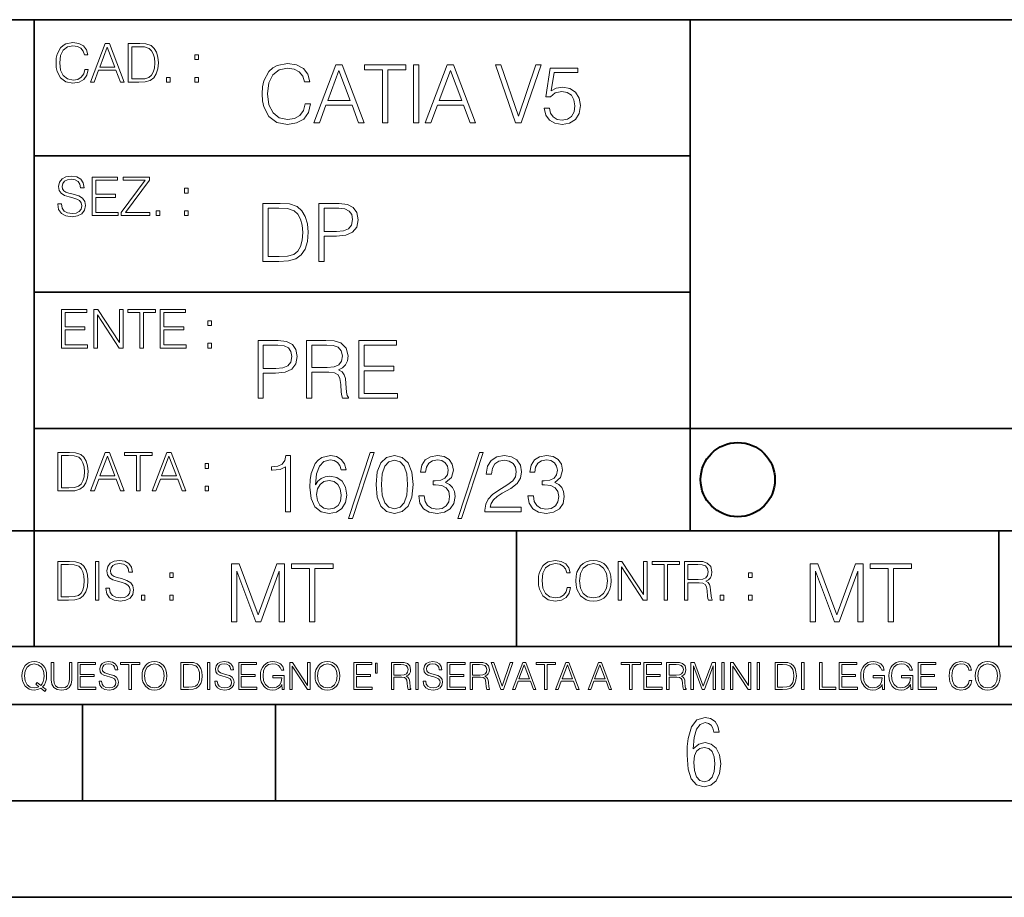
# Model space of a CAD drawing. Extents: x 0 to 420, y 0 to 297.
# Drawn here: x 254 to 305, y 0 to 46 of the extents above; entities that cross this region are included whole.
import ezdxf

# ---------------------------------------------------------------- set-up
doc = ezdxf.new("R2010")
doc.units = 0

msp = doc.modelspace()

# ---------------------------------------------------------------- linework, layer by layer
at = {"color": 7, "lineweight": 35}
for p, q in [((234.999802, 45.500252), (410, 45.500252)), ((254.999802, 13.00025), (254.999802, 45.500252)), ((288.999786, 25.05073), (288.999786, 45.500252)), ((254.996979, 38.433582), (288.996979, 38.433582)), ((254.996979, 31.366917), (288.996979, 31.366917)), ((288.999786, 19.00025), (288.999786, 25.05073)), ((254.999802, 24.300249), (410, 24.300249)), ((234.999802, 19.00025), (329.999786, 19.00025)), ((279.996979, 13.00025), (279.996979, 19.00025)), ((304.996979, 13.00025), (304.996979, 19.00025)), ((234.999802, 13.00025), (410, 13.00025)), ((25.000401, 9.99976), (410, 9.99976)), ((234.999802, 10.00025), (410, 10.00025)), ((257.5, 4.99976), (257.5, 9.99976)), ((267.5, 4.99976), (267.5, 9.99976)), ((247.5, 4.99976), (257.5, 4.99976)), ((257.5, 4.99976), (267.5, 4.99976)), ((267.5, 4.99976), (415, 4.99976)), ((0, 0), (420, 0)), ((0, 0), (420, 0))]:
    msp.add_line(p, q, dxfattribs=at)
at = {"color": 7, "lineweight": 18}
for points in [[(257.62146, 42.916454), (257.565826, 42.685577), (257.440643, 42.513115), (257.254272, 42.407413), (257.015045, 42.37125), (256.725769, 42.429665), (256.508789, 42.602127), (256.36972, 42.885857), (256.322418, 43.269722), (256.36972, 43.648026), (256.506012, 43.923409), (256.720215, 44.093086), (257.009491, 44.151501), (257.237579, 44.118122), (257.418396, 44.023548), (257.543579, 43.873337), (257.60199, 43.678623), (257.782806, 43.678623), (257.716034, 43.940098), (257.557465, 44.140377), (257.318268, 44.26833), (257.009491, 44.31562), (256.647888, 44.243298), (256.497681, 44.157066), (256.36972, 44.037457), (256.194489, 43.709221), (256.147186, 43.500599), (256.13327, 43.266941), (256.147186, 43.027718), (256.194489, 42.819096), (256.366943, 42.485298), (256.642334, 42.276676), (257.003937, 42.207134), (257.323822, 42.257206), (257.568604, 42.393505), (257.72995, 42.616035), (257.802277, 42.916454)], [(257.919098, 42.262768), (258.111023, 42.262768), (258.339111, 42.874729), (259.240387, 42.874729), (259.465698, 42.262768), (259.657623, 42.262768), (258.898224, 44.262768), (258.678467, 44.262768)], [(258.40033, 43.038845), (258.786957, 44.068054), (259.176392, 43.038845)], [(260.339111, 44.262768), (259.869019, 44.262768), (259.869019, 42.262768), (260.4198, 42.262768), (260.759155, 42.276676), (261.017853, 42.348999), (261.195862, 42.488079), (261.329376, 42.688358), (261.410065, 42.947052), (261.437866, 43.266941), (261.410065, 43.564575), (261.337738, 43.812141), (261.218109, 44.00964), (261.05957, 44.154285), (260.795319, 44.246078), (260.475433, 44.262768)], [(260.052612, 42.426884), (260.052612, 44.098652), (260.4198, 44.098652), (260.725769, 44.084743), (260.959412, 44.00964), (261.084595, 43.890026), (261.173615, 43.72591), (261.229248, 43.517288), (261.248718, 43.261375), (261.229248, 42.994339), (261.173615, 42.780151), (261.079041, 42.616035), (260.945526, 42.501987), (260.728546, 42.438011), (260.43927, 42.426884)], [(263.332153, 43.431057), (263.515747, 43.431057), (263.515747, 43.678623), (263.332153, 43.678623)], [(269.04718, 41.134628), (268.963745, 40.788311), (268.77597, 40.529621), (268.496429, 40.371067), (268.137604, 40.316826), (267.703644, 40.404446), (267.378204, 40.663139), (267.169586, 41.08873), (267.098663, 41.664528), (267.169586, 42.231983), (267.374023, 42.645058), (267.695312, 42.899578), (268.129242, 42.987202), (268.471405, 42.93713), (268.742615, 42.795265), (268.930359, 42.569954), (269.017975, 42.277882), (269.289185, 42.277882), (269.189056, 42.670094), (268.951233, 42.970509), (268.592407, 43.162445), (268.129242, 43.233376), (267.586823, 43.124889), (267.361511, 42.995544), (267.169586, 42.816128), (266.906708, 42.32378), (266.835785, 42.010845), (266.814911, 41.660358), (266.835785, 41.301525), (266.906708, 40.98859), (267.165405, 40.487896), (267.578491, 40.174961), (268.120911, 40.070648), (268.600739, 40.145752), (268.967926, 40.350204), (269.20993, 40.684002), (269.31839, 41.134628)], [(269.493652, 40.154099), (269.781555, 40.154099), (270.123688, 41.072041), (271.475555, 41.072041), (271.813538, 40.154099), (272.10144, 40.154099), (270.962341, 43.154099), (270.632721, 43.154099)], [(273.056915, 40.154099), (273.332306, 40.154099), (273.332306, 42.907925), (274.266937, 42.907925), (274.266937, 43.154099), (272.122284, 43.154099), (272.122284, 42.907925), (273.056915, 42.907925)], [(274.659149, 40.154099), (274.93454, 40.154099), (274.93454, 43.154099), (274.659149, 43.154099)], [(275.272491, 40.154099), (275.560394, 40.154099), (275.902557, 41.072041), (277.254425, 41.072041), (277.592407, 40.154099), (277.88028, 40.154099), (276.741211, 43.154099), (276.411591, 43.154099)], [(279.945648, 40.154099), (280.241913, 40.154099), (281.280853, 43.154099), (281.001282, 43.154099), (280.095856, 40.504585), (279.19046, 43.154099), (278.902557, 43.154099)], [(281.435242, 40.90514), (281.510345, 40.554653), (281.702271, 40.29179), (281.985992, 40.129063), (282.361511, 40.070648), (282.753723, 40.141582), (283.049988, 40.329342), (283.241913, 40.63393), (283.308655, 41.042831), (283.241913, 41.439217), (283.058319, 41.743805), (282.770416, 41.935741), (282.399078, 42.006672), (282.052765, 41.9566), (281.802399, 41.818913), (281.944275, 42.76606), (283.17514, 42.76606), (283.17514, 42.987202), (281.748169, 42.987202), (281.527039, 41.497631), (281.7565, 41.497631), (281.998505, 41.710426), (282.35318, 41.78553), (282.632721, 41.731289), (282.84552, 41.581081), (282.974854, 41.34325), (283.024933, 41.030315), (282.979034, 40.717381), (282.849701, 40.487896), (282.641083, 40.341858), (282.369873, 40.29179), (282.098663, 40.333515), (281.894196, 40.458687), (281.760681, 40.650623), (281.706451, 40.90514)], [(261.863464, 42.262768), (262.047058, 42.262768), (262.047058, 42.510334), (261.863464, 42.510334)], [(263.332153, 42.262768), (263.515747, 42.262768), (263.515747, 42.510334), (263.332153, 42.510334)], [(270.215485, 41.318214), (270.795441, 42.862026), (271.379608, 41.318214)], [(275.994354, 41.318214), (276.57431, 42.862026), (277.158447, 41.318214)], [(256.220398, 35.948162), (256.220398, 35.934254), (256.26767, 35.65609), (256.412323, 35.45303), (256.645966, 35.330635), (256.965881, 35.286129), (257.25238, 35.327854), (257.46936, 35.441902), (257.605652, 35.622707), (257.655701, 35.864712), (257.61676, 36.078896), (257.502716, 36.240234), (257.308014, 36.359844), (257.027069, 36.451637), (256.793396, 36.510052), (256.640411, 36.56012), (256.537506, 36.629662), (256.476288, 36.724239), (256.456818, 36.852192), (256.48465, 37.010746), (256.573669, 37.13036), (256.718292, 37.202679), (256.915802, 37.230495), (257.121643, 37.199898), (257.277405, 37.113667), (257.371979, 36.974586), (257.408142, 36.785435), (257.59729, 36.785435), (257.547241, 37.041344), (257.413727, 37.23328), (257.205078, 37.35289), (256.924133, 37.394615), (256.648773, 37.35289), (256.442932, 37.244404), (256.312195, 37.074726), (256.26767, 36.857758), (256.301056, 36.646351), (256.401184, 36.498924), (256.570862, 36.393223), (256.812866, 36.315338), (257.002045, 36.268047), (257.210663, 36.20129), (257.355286, 36.120621), (257.438751, 36.006577), (257.466553, 35.845238), (257.433197, 35.681122), (257.335815, 35.55595), (257.180054, 35.475281), (256.968658, 35.450245), (256.729431, 35.483627), (256.554199, 35.580982), (256.445709, 35.736755), (256.409546, 35.948162)], [(258.003418, 35.341763), (259.346954, 35.341763), (259.346954, 35.505878), (258.187012, 35.505878), (258.187012, 36.287521), (259.216217, 36.287521), (259.216217, 36.451637), (258.187012, 36.451637), (258.187012, 37.177647), (259.313568, 37.177647), (259.313568, 37.341763), (258.003418, 37.341763)], [(259.511078, 35.341763), (260.99646, 35.341763), (260.99646, 35.505878), (259.728027, 35.505878), (260.97699, 37.183208), (260.97699, 37.341763), (259.605652, 37.341763), (259.605652, 37.177647), (260.748901, 37.177647), (259.511078, 35.511444)], [(262.793396, 36.510052), (262.97699, 36.510052), (262.97699, 36.757618), (262.793396, 36.757618)], [(267.551208, 35.971672), (266.846069, 35.971672), (266.846069, 32.971672), (267.672211, 32.971672), (268.181244, 32.992535), (268.569305, 33.101017), (268.836334, 33.309643), (269.036621, 33.610058), (269.157623, 33.998096), (269.199341, 34.477932), (269.157623, 34.924385), (269.049133, 35.295734), (268.86972, 35.591976), (268.631866, 35.808945), (268.235504, 35.946636), (267.755676, 35.971672)], [(267.12146, 33.217846), (267.12146, 35.725498), (267.672211, 35.725498), (268.131195, 35.704636), (268.481659, 35.591976), (268.669434, 35.412563), (268.802948, 35.166386), (268.886414, 34.853451), (268.915619, 34.469585), (268.886414, 34.069031), (268.802948, 33.747749), (268.661072, 33.501575), (268.460815, 33.330505), (268.135345, 33.234535), (267.701416, 33.217846)], [(269.754272, 32.971672), (270.029663, 32.971672), (270.029663, 34.273479), (270.66803, 34.273479), (271.156219, 34.323551), (271.506714, 34.482101), (271.715332, 34.749142), (271.786255, 35.128834), (271.723663, 35.49601), (271.535919, 35.758877), (271.231323, 35.917431), (270.801544, 35.971672), (269.754272, 35.971672)], [(270.029663, 34.519657), (270.029663, 35.725498), (270.789032, 35.725498), (271.10614, 35.687946), (271.327301, 35.57946), (271.456635, 35.395874), (271.502533, 35.133007), (271.448303, 34.845108), (271.298096, 34.657345), (271.039398, 34.548862), (270.672211, 34.519657)], [(261.324707, 35.341763), (261.508301, 35.341763), (261.508301, 35.589329), (261.324707, 35.589329)], [(262.793396, 35.341763), (262.97699, 35.341763), (262.97699, 35.589329), (262.793396, 35.589329)], [(256.415985, 28.474979), (257.759521, 28.474979), (257.759521, 28.639095), (256.599579, 28.639095), (256.599579, 29.420738), (257.628784, 29.420738), (257.628784, 29.584854), (256.599579, 29.584854), (256.599579, 30.310863), (257.726135, 30.310863), (257.726135, 30.474979), (256.415985, 30.474979)], [(258.098877, 28.474979), (258.282471, 28.474979), (258.282471, 30.191252), (259.40625, 28.474979), (259.609314, 28.474979), (259.609314, 30.474979), (259.42572, 30.474979), (259.42572, 28.758707), (258.301941, 30.474979), (258.098877, 30.474979)], [(260.482727, 28.474979), (260.666321, 28.474979), (260.666321, 30.310863), (261.289429, 30.310863), (261.289429, 30.474979), (259.85965, 30.474979), (259.85965, 30.310863), (260.482727, 30.310863)], [(261.536987, 28.474979), (262.880524, 28.474979), (262.880524, 28.639095), (261.720581, 28.639095), (261.720581, 29.420738), (262.749786, 29.420738), (262.749786, 29.584854), (261.720581, 29.584854), (261.720581, 30.310863), (262.847137, 30.310863), (262.847137, 30.474979), (261.536987, 30.474979)], [(264.004303, 29.643269), (264.187897, 29.643269), (264.187897, 29.890835), (264.004303, 29.890835)], [(264.004303, 28.474979), (264.187897, 28.474979), (264.187897, 28.722546), (264.004303, 28.722546)], [(266.600433, 25.875101), (266.875824, 25.875101), (266.875824, 27.176908), (267.514191, 27.176908), (268.00238, 27.226978), (268.352875, 27.385532), (268.561493, 27.652569), (268.632416, 28.032265), (268.569824, 28.399441), (268.38208, 28.662306), (268.077484, 28.820858), (267.647705, 28.875101), (266.600433, 28.875101)], [(266.875824, 27.423084), (266.875824, 28.628925), (267.635193, 28.628925), (267.952301, 28.591373), (268.173462, 28.482889), (268.302795, 28.299301), (268.348694, 28.036436), (268.294434, 27.748537), (268.144226, 27.560776), (267.885559, 27.452291), (267.518372, 27.423084)], [(269.120605, 25.875101), (269.395966, 25.875101), (269.395966, 27.218634), (270.272186, 27.218634), (270.568451, 27.189426), (270.747864, 27.089287), (270.839661, 26.893181), (270.885559, 26.580248), (270.918915, 26.183863), (270.94397, 25.996103), (270.985687, 25.875101), (271.290283, 25.875101), (271.290283, 25.916826), (271.227692, 26.012793), (271.194305, 26.192207), (271.156769, 26.642834), (271.127563, 26.897354), (271.073303, 27.09346), (270.964813, 27.239496), (270.78125, 27.339636), (270.985687, 27.448118), (271.140076, 27.606672), (271.231873, 27.819468), (271.265228, 28.078161), (271.169281, 28.478718), (270.898071, 28.754099), (270.547577, 28.858412), (270.121979, 28.875101), (269.120605, 28.875101)], [(269.395966, 27.464809), (269.395966, 28.628925), (270.176239, 28.628925), (270.501678, 28.612236), (270.756195, 28.524614), (270.918915, 28.332682), (270.981506, 28.069817), (270.931458, 27.79026), (270.789581, 27.602501), (270.543396, 27.494017), (270.192932, 27.464809)], [(271.82019, 25.875101), (273.83548, 25.875101), (273.83548, 26.121277), (272.095551, 26.121277), (272.095551, 27.293737), (273.639374, 27.293737), (273.639374, 27.539913), (272.095551, 27.539913), (272.095551, 28.628925), (273.7854, 28.628925), (273.7854, 28.875101), (271.82019, 28.875101)], [(256.693848, 23.068348), (256.223755, 23.068348), (256.223755, 21.068348), (256.774506, 21.068348), (257.113892, 21.082256), (257.372559, 21.154579), (257.550598, 21.293661), (257.684113, 21.493938), (257.764771, 21.752632), (257.792603, 22.072521), (257.764771, 22.370155), (257.692444, 22.617722), (257.572845, 22.815218), (257.414307, 22.959864), (257.150024, 23.051659), (256.830139, 23.068348)], [(257.926117, 21.068348), (258.118042, 21.068348), (258.34613, 21.680309), (259.247406, 21.680309), (259.472717, 21.068348), (259.664642, 21.068348), (258.905243, 23.068348), (258.685516, 23.068348)], [(260.301636, 21.068348), (260.485229, 21.068348), (260.485229, 22.904232), (261.108307, 22.904232), (261.108307, 23.068348), (259.678558, 23.068348), (259.678558, 22.904232), (260.301636, 22.904232)], [(261.119446, 21.068348), (261.311371, 21.068348), (261.539459, 21.680309), (262.440735, 21.680309), (262.666046, 21.068348), (262.857971, 21.068348), (262.098572, 23.068348), (261.878815, 23.068348)], [(272.41571, 23.064924), (271.293304, 19.63516), (271.497772, 19.63516), (272.615967, 23.064924)], [(278.073547, 23.064924), (276.951172, 19.63516), (277.155609, 19.63516), (278.273834, 23.064924)], [(256.407349, 21.232464), (256.407349, 22.904232), (256.774506, 22.904232), (257.080505, 22.890324), (257.314148, 22.815218), (257.439331, 22.695608), (257.528351, 22.53149), (257.583984, 22.322868), (257.603455, 22.066957), (257.583984, 21.799919), (257.528351, 21.585733), (257.433777, 21.421616), (257.300232, 21.30757), (257.083282, 21.243591), (256.793976, 21.232464)], [(258.407349, 21.844425), (258.793976, 22.873632), (259.183411, 21.844425)], [(261.600677, 21.844425), (261.987305, 22.873632), (262.37674, 21.844425)], [(263.85379, 22.236637), (264.037384, 22.236637), (264.037384, 22.484203), (263.85379, 22.484203)], [(268.017914, 19.985647), (268.293304, 19.985647), (268.293304, 22.902199), (268.0513, 22.902199), (267.988708, 22.639332), (267.851013, 22.459917), (267.621552, 22.355606), (267.312775, 22.326399), (267.296082, 22.326399), (267.296082, 22.146982), (267.337799, 22.146982), (267.746704, 22.184534), (268.017914, 22.309708)], [(269.57843, 21.387594), (269.636841, 21.946705), (269.782867, 22.355606), (270.020721, 22.60178), (270.34198, 22.68523), (270.554779, 22.647678), (270.725861, 22.547539), (270.846863, 22.38064), (270.909454, 22.163671), (271.163971, 22.163671), (271.080505, 22.472435), (270.913605, 22.706093), (270.66745, 22.852129), (270.358673, 22.90637), (269.90387, 22.797886), (269.720276, 22.668541), (269.570068, 22.489124), (269.36145, 21.971739), (269.311401, 21.642115), (269.294708, 21.262421), (269.3573, 20.674103), (269.549225, 20.248512), (269.866333, 19.985647), (270.296082, 19.902199), (270.66745, 19.973129), (270.951172, 20.160891), (271.130585, 20.461308), (271.197327, 20.857691), (271.134766, 21.262421), (270.955353, 21.567011), (270.679962, 21.758944), (270.321136, 21.829876), (270.074951, 21.800669), (269.870483, 21.713047), (269.703613, 21.575356)], [(272.720276, 21.404284), (272.782867, 20.75338), (272.966461, 20.281893), (273.266876, 19.998165), (273.675781, 19.902199), (274.080505, 19.993992), (274.385101, 20.281893), (274.568695, 20.749208), (274.635437, 21.400112), (274.568695, 22.046843), (274.385101, 22.518332), (274.080505, 22.802059), (273.675781, 22.902199), (273.266876, 22.806231), (272.966461, 22.522503), (272.782867, 22.051016)], [(273.004028, 21.404284), (273.041565, 21.95505), (273.166748, 22.34726), (273.375366, 22.576746), (273.675781, 22.656023), (273.972015, 22.576746), (274.184814, 22.34726), (274.309998, 21.95505), (274.351715, 21.404284), (274.309998, 20.845175), (274.184814, 20.457136), (273.972015, 20.223478), (273.675781, 20.148373), (273.375366, 20.223478), (273.166748, 20.457136), (273.041565, 20.849346)], [(274.931702, 20.820139), (274.931702, 20.811794), (274.994293, 20.427929), (275.182037, 20.144201), (275.478271, 19.964785), (275.878845, 19.902199), (276.266876, 19.964785), (276.563141, 20.135857), (276.750885, 20.411238), (276.817657, 20.774242), (276.784271, 21.032934), (276.688293, 21.245731), (276.533905, 21.404284), (276.321136, 21.508596), (276.621552, 21.763115), (276.725861, 22.146982), (276.66745, 22.455744), (276.5047, 22.693575), (276.241852, 22.847956), (275.899719, 22.902199), (275.540863, 22.839611), (275.269653, 22.672712), (275.094421, 22.397329), (275.023499, 22.034327), (275.282166, 22.034327), (275.328064, 22.305536), (275.449066, 22.509987), (275.636841, 22.63516), (275.895538, 22.681057), (276.125031, 22.639332), (276.304443, 22.530849), (276.421265, 22.359777), (276.462982, 22.146982), (276.417084, 21.900806), (276.28775, 21.729736), (276.07077, 21.621252), (275.778717, 21.587872), (275.674377, 21.592045), (275.674377, 21.37925), (275.799561, 21.383421), (276.12085, 21.345869), (276.350342, 21.233213), (276.488037, 21.045452), (276.533905, 20.782587), (276.488037, 20.503033), (276.358673, 20.294409), (276.145874, 20.165064), (275.862152, 20.123339), (275.590942, 20.169235), (275.386505, 20.306927), (275.257141, 20.523895), (275.215424, 20.820139)], [(278.365631, 19.985647), (280.247406, 19.985647), (280.247406, 20.219305), (278.636841, 20.219305), (278.68692, 20.423756), (278.812073, 20.611517), (278.999847, 20.782587), (279.262695, 20.953659), (279.696655, 21.199833), (280.030457, 21.458527), (280.205688, 21.73391), (280.264099, 22.059361), (280.201508, 22.405674), (280.022095, 22.672712), (279.742554, 22.839611), (279.379547, 22.902199), (278.983154, 22.835438), (278.691071, 22.647678), (278.503326, 22.34726), (278.432404, 21.934187), (278.707764, 21.934187), (278.749512, 22.247122), (278.878845, 22.472435), (279.087463, 22.605953), (279.371185, 22.656023), (279.625702, 22.614298), (279.821808, 22.497469), (279.94281, 22.305536), (279.988708, 22.051016), (279.94281, 21.80484), (279.809296, 21.596218), (279.5047, 21.370905), (279.079132, 21.116385), (278.762024, 20.886898), (278.536713, 20.644896), (278.403168, 20.377859), (278.36145, 20.073269)], [(280.589539, 20.820139), (280.589539, 20.811794), (280.65213, 20.427929), (280.839905, 20.144201), (281.136139, 19.964785), (281.536713, 19.902199), (281.924744, 19.964785), (282.220978, 20.135857), (282.408752, 20.411238), (282.475494, 20.774242), (282.442139, 21.032934), (282.346161, 21.245731), (282.191772, 21.404284), (281.978973, 21.508596), (282.279388, 21.763115), (282.383698, 22.146982), (282.325287, 22.455744), (282.162567, 22.693575), (281.899719, 22.847956), (281.557556, 22.902199), (281.19873, 22.839611), (280.927521, 22.672712), (280.752289, 22.397329), (280.681335, 22.034327), (280.940033, 22.034327), (280.985931, 22.305536), (281.106934, 22.509987), (281.294708, 22.63516), (281.553406, 22.681057), (281.782867, 22.639332), (281.96228, 22.530849), (282.079132, 22.359777), (282.12085, 22.146982), (282.074951, 21.900806), (281.945618, 21.729736), (281.728638, 21.621252), (281.436554, 21.587872), (281.332245, 21.592045), (281.332245, 21.37925), (281.457428, 21.383421), (281.778717, 21.345869), (282.008179, 21.233213), (282.145874, 21.045452), (282.191772, 20.782587), (282.145874, 20.503033), (282.016541, 20.294409), (281.803741, 20.165064), (281.52002, 20.123339), (281.24881, 20.169235), (281.044342, 20.306927), (280.915009, 20.523895), (280.873291, 20.820139)], [(269.636841, 20.886898), (269.682739, 21.174799), (269.816254, 21.404284), (270.020721, 21.554493), (270.283569, 21.608734), (270.546448, 21.558664), (270.746704, 21.408457), (270.867706, 21.170626), (270.913605, 20.845175), (270.871887, 20.536411), (270.750885, 20.306927), (270.550598, 20.169235), (270.275238, 20.123339), (270.008179, 20.173409), (269.807922, 20.327789), (269.678558, 20.569792)], [(263.85379, 21.068348), (264.037384, 21.068348), (264.037384, 21.315914), (263.85379, 21.315914)], [(256.689606, 17.412767), (256.219513, 17.412767), (256.219513, 15.412767), (256.770264, 15.412767), (257.10965, 15.426676), (257.368317, 15.498999), (257.546356, 15.638081), (257.679871, 15.838359), (257.760529, 16.097052), (257.788361, 16.416941), (257.760529, 16.714575), (257.688202, 16.962141), (257.568604, 17.159637), (257.410065, 17.304283), (257.145782, 17.396078), (256.825897, 17.412767)], [(258.172211, 15.412767), (258.355804, 15.412767), (258.355804, 17.412767), (258.172211, 17.412767)], [(258.720215, 16.019165), (258.720215, 16.005257), (258.767487, 15.727093), (258.91214, 15.524033), (259.145782, 15.401641), (259.465698, 15.357135), (259.752197, 15.398859), (259.969177, 15.512906), (260.105469, 15.693713), (260.155518, 15.935716), (260.116577, 16.149902), (260.002533, 16.311237), (259.807831, 16.430847), (259.526886, 16.522642), (259.293213, 16.581057), (259.140228, 16.631126), (259.037323, 16.700666), (258.976105, 16.795242), (258.956635, 16.923199), (258.984467, 17.081753), (259.073486, 17.201363), (259.218109, 17.273685), (259.415619, 17.301502), (259.62146, 17.270905), (259.777222, 17.184673), (259.871796, 17.045591), (259.907959, 16.85644), (260.097107, 16.85644), (260.047058, 17.11235), (259.913544, 17.304283), (259.704895, 17.423893), (259.42395, 17.465618), (259.14859, 17.423893), (258.942749, 17.315411), (258.812012, 17.145729), (258.767487, 16.928762), (258.800873, 16.717358), (258.901001, 16.569931), (259.070679, 16.464228), (259.312683, 16.386341), (259.501862, 16.339054), (259.71048, 16.272295), (259.855103, 16.191628), (259.938568, 16.077579), (259.96637, 15.916245), (259.933014, 15.752128), (259.835632, 15.626954), (259.679871, 15.546287), (259.468475, 15.521252), (259.229248, 15.554631), (259.054016, 15.651989), (258.945526, 15.80776), (258.909363, 16.019165)], [(282.62146, 16.066454), (282.565826, 15.835577), (282.440643, 15.663116), (282.254272, 15.557413), (282.015045, 15.521252), (281.725769, 15.579666), (281.508789, 15.752128), (281.36972, 16.035854), (281.322418, 16.419722), (281.36972, 16.798025), (281.506012, 17.073406), (281.720215, 17.243088), (282.009491, 17.301502), (282.237579, 17.268122), (282.418396, 17.173546), (282.543579, 17.023338), (282.60199, 16.828623), (282.782806, 16.828623), (282.716034, 17.090097), (282.557465, 17.290375), (282.318268, 17.418331), (282.009491, 17.465618), (281.647888, 17.393295), (281.497681, 17.307066), (281.36972, 17.187454), (281.194489, 16.859221), (281.147186, 16.650599), (281.13327, 16.416941), (281.147186, 16.177719), (281.194489, 15.969095), (281.366943, 15.635299), (281.642334, 15.426676), (282.003937, 15.357135), (282.323822, 15.407204), (282.568604, 15.543505), (282.72995, 15.766036), (282.802277, 16.066454)], [(283.069305, 16.411377), (283.083221, 16.174936), (283.13327, 15.969095), (283.316864, 15.638081), (283.606171, 15.429458), (283.78418, 15.376606), (283.984467, 15.357135), (284.181946, 15.376606), (284.359985, 15.429458), (284.518524, 15.515688), (284.652069, 15.638081), (284.757751, 15.788289), (284.835632, 15.969095), (284.882935, 16.174936), (284.902405, 16.411377), (284.885712, 16.645035), (284.835632, 16.850876), (284.757751, 17.031683), (284.652069, 17.184673), (284.518524, 17.304283), (284.359985, 17.390514), (284.181946, 17.446148), (283.984467, 17.465618), (283.78418, 17.446148), (283.606171, 17.390514), (283.450378, 17.304283), (283.316864, 17.184673), (283.13327, 16.850876), (283.083221, 16.642252)], [(285.26123, 15.412767), (285.444824, 15.412767), (285.444824, 17.12904), (286.568604, 15.412767), (286.771667, 15.412767), (286.771667, 17.412767), (286.588074, 17.412767), (286.588074, 15.696495), (285.464294, 17.412767), (285.26123, 17.412767)], [(287.645111, 15.412767), (287.828674, 15.412767), (287.828674, 17.24865), (288.451782, 17.24865), (288.451782, 17.412767), (287.022003, 17.412767), (287.022003, 17.24865), (287.645111, 17.24865)], [(288.699341, 15.412767), (288.882935, 15.412767), (288.882935, 16.308456), (289.467072, 16.308456), (289.664581, 16.288984), (289.78418, 16.222225), (289.845367, 16.091488), (289.875977, 15.882865), (289.898224, 15.618608), (289.914917, 15.493435), (289.942749, 15.412767), (290.145782, 15.412767), (290.145782, 15.440584), (290.104065, 15.504561), (290.081818, 15.624172), (290.056793, 15.924589), (290.037323, 16.094269), (290.00116, 16.225006), (289.928833, 16.322365), (289.806427, 16.389124), (289.942749, 16.461447), (290.045654, 16.567148), (290.106842, 16.709013), (290.12912, 16.881474), (290.065125, 17.148512), (289.884308, 17.3321), (289.650665, 17.401642), (289.366943, 17.412767), (288.699341, 17.412767)], [(256.403107, 15.576884), (256.403107, 17.24865), (256.770264, 17.24865), (257.076263, 17.234743), (257.309906, 17.159637), (257.435089, 17.040028), (257.524109, 16.87591), (257.579742, 16.667288), (257.599213, 16.411377), (257.579742, 16.144339), (257.524109, 15.930153), (257.429535, 15.766036), (257.296021, 15.651989), (257.079041, 15.588011), (256.789734, 15.576884)], [(265.234833, 14.285647), (265.510223, 14.285647), (265.510223, 16.901781), (266.486572, 14.285647), (266.741089, 14.285647), (267.696594, 16.901781), (267.696594, 14.285647), (267.971985, 14.285647), (267.971985, 17.285646), (267.583923, 17.285646), (266.611755, 14.644479), (265.622864, 17.285646), (265.234833, 17.285646)], [(269.277954, 14.285647), (269.553345, 14.285647), (269.553345, 17.039473), (270.487976, 17.039473), (270.487976, 17.285646), (268.343323, 17.285646), (268.343323, 17.039473), (269.277954, 17.039473)], [(283.258453, 16.411377), (283.31131, 16.784117), (283.45874, 17.065062), (283.689606, 17.240305), (283.984467, 17.301502), (284.282104, 17.240305), (284.510193, 17.065062), (284.6604, 16.786898), (284.713257, 16.411377), (284.6604, 16.033073), (284.510193, 15.75491), (284.282104, 15.579666), (283.984467, 15.521252), (283.686829, 15.579666), (283.45874, 15.75491), (283.308533, 16.033073)], [(288.882935, 16.472572), (288.882935, 17.24865), (289.403107, 17.24865), (289.620056, 17.237524), (289.789734, 17.17911), (289.898224, 17.051155), (289.939941, 16.87591), (289.906586, 16.689541), (289.812012, 16.564367), (289.647888, 16.492044), (289.414215, 16.472572)], [(295.222443, 14.285647), (295.497833, 14.285647), (295.497833, 16.901781), (296.474182, 14.285647), (296.728699, 14.285647), (297.684204, 16.901781), (297.684204, 14.285647), (297.959595, 14.285647), (297.959595, 17.285646), (297.571533, 17.285646), (296.599365, 14.644479), (295.610474, 17.285646), (295.222443, 17.285646)], [(299.265564, 14.285647), (299.540955, 14.285647), (299.540955, 17.039473), (300.475586, 17.039473), (300.475586, 17.285646), (298.330933, 17.285646), (298.330933, 17.039473), (299.265564, 17.039473)], [(262.027588, 16.581057), (262.211151, 16.581057), (262.211151, 16.828623), (262.027588, 16.828623)], [(292.023407, 16.581057), (292.207001, 16.581057), (292.207001, 16.828623), (292.023407, 16.828623)], [(260.558868, 15.412767), (260.742462, 15.412767), (260.742462, 15.660334), (260.558868, 15.660334)], [(262.027588, 15.412767), (262.211151, 15.412767), (262.211151, 15.660334), (262.027588, 15.660334)], [(290.554688, 15.412767), (290.738281, 15.412767), (290.738281, 15.660334), (290.554688, 15.660334)], [(292.023407, 15.412767), (292.207001, 15.412767), (292.207001, 15.660334), (292.023407, 15.660334)], [(255.545105, 10.67863), (255.615204, 10.768199), (255.438019, 10.912288), (255.529541, 11.019381), (255.593781, 11.147893), (255.632736, 11.301718), (255.646362, 11.480855), (255.634674, 11.644416), (255.599625, 11.788505), (255.545105, 11.91507), (255.471115, 12.022162), (255.377655, 12.10589), (255.266663, 12.166252), (255.142044, 12.205194), (255.003799, 12.218824), (254.863602, 12.205194), (254.738983, 12.166252), (254.629944, 12.10589), (254.536484, 12.022162), (254.407974, 11.788505), (254.372925, 11.642468), (254.36319, 11.480855), (254.372925, 11.315348), (254.407974, 11.171259), (254.536484, 10.939548), (254.738983, 10.793511), (254.863602, 10.756516), (255.003799, 10.742886), (255.196564, 10.768199), (255.344559, 10.838296)], [(255.247192, 10.918129), (255.140106, 10.871398), (255.015488, 10.857768), (254.799347, 10.898658), (254.635788, 11.019381), (254.53064, 11.216043), (254.49559, 11.480855), (254.532593, 11.741774), (254.635788, 11.938436), (254.797409, 12.061106), (255.003799, 12.103943), (255.212143, 12.061106), (255.371811, 11.938436), (255.476959, 11.74372), (255.513962, 11.480855), (255.502274, 11.323136), (255.469177, 11.188783), (255.416595, 11.075849), (255.344559, 10.988227), (255.151794, 11.142052), (255.081696, 11.052483)], [(255.887802, 12.181828), (255.887802, 11.282246), (255.920914, 11.046641), (256.020203, 10.877239), (256.18573, 10.777935), (256.419373, 10.742886), (256.651093, 10.777935), (256.816589, 10.877239), (256.917847, 11.046641), (256.952911, 11.282246), (256.952911, 12.181828), (256.824402, 12.181828), (256.824402, 11.29977), (256.801025, 11.103108), (256.728973, 10.964861), (256.60437, 10.88308), (256.419373, 10.857768), (256.232452, 10.88308), (256.107849, 10.964861), (256.03775, 11.103108), (256.016327, 11.29977), (256.016327, 12.181828)], [(257.2547, 10.781829), (258.19519, 10.781829), (258.19519, 10.89671), (257.383209, 10.89671), (257.383209, 11.443859), (258.103668, 11.443859), (258.103668, 11.558742), (257.383209, 11.558742), (257.383209, 12.066947), (258.171814, 12.066947), (258.171814, 12.181828), (257.2547, 12.181828)], [(258.364594, 11.206307), (258.364594, 11.196571), (258.397675, 11.001857), (258.498932, 10.859715), (258.662506, 10.77404), (258.886414, 10.742886), (259.086975, 10.772093), (259.238861, 10.851926), (259.334259, 10.978491), (259.369324, 11.147893), (259.342041, 11.297823), (259.262207, 11.410758), (259.125916, 11.494485), (258.92926, 11.558742), (258.765686, 11.599631), (258.6586, 11.63468), (258.586548, 11.683359), (258.543732, 11.749562), (258.53009, 11.83913), (258.549561, 11.950118), (258.611877, 12.033846), (258.713135, 12.084472), (258.851379, 12.103943), (258.995453, 12.082524), (259.104492, 12.022162), (259.170715, 11.924806), (259.196014, 11.792399), (259.32843, 11.792399), (259.293365, 11.971537), (259.199921, 12.10589), (259.053864, 12.189617), (258.857208, 12.218824), (258.664429, 12.189617), (258.520355, 12.113679), (258.428833, 11.994903), (258.397675, 11.843025), (258.421051, 11.695042), (258.49115, 11.591843), (258.609924, 11.517851), (258.779327, 11.463331), (258.911743, 11.430229), (259.05777, 11.383498), (259.159027, 11.32703), (259.217438, 11.247197), (259.236908, 11.134263), (259.213531, 11.019381), (259.145386, 10.931759), (259.036346, 10.875292), (258.888367, 10.857768), (258.720917, 10.881133), (258.598236, 10.949284), (258.522308, 11.058324), (258.496979, 11.206307)], [(259.910614, 10.781829), (260.039124, 10.781829), (260.039124, 12.066947), (260.475281, 12.066947), (260.475281, 12.181828), (259.474457, 12.181828), (259.474457, 12.066947), (259.910614, 12.066947)], [(260.588226, 11.480855), (260.597961, 11.315348), (260.632996, 11.171259), (260.761536, 10.939548), (260.96402, 10.793511), (261.088654, 10.756516), (261.228821, 10.742886), (261.367096, 10.756516), (261.491699, 10.793511), (261.602692, 10.853873), (261.696167, 10.939548), (261.770142, 11.044694), (261.824677, 11.171259), (261.857758, 11.315348), (261.871399, 11.480855), (261.859711, 11.644416), (261.824677, 11.788505), (261.770142, 11.91507), (261.696167, 12.022162), (261.602692, 12.10589), (261.491699, 12.166252), (261.367096, 12.205194), (261.228821, 12.218824), (261.088654, 12.205194), (260.96402, 12.166252), (260.85498, 12.10589), (260.761536, 12.022162), (260.632996, 11.788505), (260.597961, 11.642468)], [(260.720642, 11.480855), (260.757629, 11.741774), (260.86084, 11.938436), (261.02243, 12.061106), (261.228821, 12.103943), (261.437195, 12.061106), (261.596832, 11.938436), (261.701996, 11.74372), (261.738983, 11.480855), (261.701996, 11.216043), (261.596832, 11.021328), (261.437195, 10.898658), (261.228821, 10.857768), (261.020477, 10.898658), (260.86084, 11.021328), (260.755676, 11.216043)], [(262.938446, 12.181828), (262.609375, 12.181828), (262.609375, 10.781829), (262.994904, 10.781829), (263.232452, 10.791565), (263.413544, 10.842191), (263.538147, 10.939548), (263.631622, 11.079742), (263.68808, 11.260827), (263.70755, 11.48475), (263.68808, 11.693094), (263.637451, 11.866391), (263.553741, 12.004639), (263.442749, 12.10589), (263.257751, 12.170146), (263.033844, 12.181828)], [(262.737885, 10.89671), (262.737885, 12.066947), (262.994904, 12.066947), (263.209076, 12.057211), (263.37265, 12.004639), (263.460266, 11.920911), (263.522583, 11.806029), (263.561523, 11.659993), (263.575134, 11.480855), (263.561523, 11.293929), (263.522583, 11.143998), (263.45636, 11.029117), (263.362915, 10.949284), (263.211029, 10.904499), (263.008545, 10.89671)], [(263.976257, 10.781829), (264.104767, 10.781829), (264.104767, 12.181828), (263.976257, 12.181828)], [(264.359863, 11.206307), (264.359863, 11.196571), (264.392944, 11.001857), (264.494202, 10.859715), (264.657776, 10.77404), (264.881683, 10.742886), (265.082245, 10.772093), (265.234131, 10.851926), (265.329529, 10.978491), (265.364563, 11.147893), (265.337311, 11.297823), (265.257477, 11.410758), (265.121185, 11.494485), (264.92453, 11.558742), (264.760956, 11.599631), (264.65387, 11.63468), (264.581818, 11.683359), (264.539001, 11.749562), (264.52536, 11.83913), (264.54483, 11.950118), (264.607147, 12.033846), (264.708374, 12.084472), (264.846649, 12.103943), (264.990723, 12.082524), (265.099762, 12.022162), (265.165955, 11.924806), (265.191284, 11.792399), (265.3237, 11.792399), (265.288635, 11.971537), (265.19519, 12.10589), (265.049133, 12.189617), (264.852478, 12.218824), (264.659698, 12.189617), (264.515625, 12.113679), (264.424103, 11.994903), (264.392944, 11.843025), (264.416321, 11.695042), (264.48642, 11.591843), (264.605194, 11.517851), (264.774597, 11.463331), (264.907013, 11.430229), (265.05304, 11.383498), (265.154297, 11.32703), (265.212708, 11.247197), (265.232178, 11.134263), (265.208801, 11.019381), (265.140656, 10.931759), (265.031616, 10.875292), (264.883636, 10.857768), (264.716187, 10.881133), (264.593506, 10.949284), (264.517578, 11.058324), (264.492249, 11.206307)], [(265.607971, 10.781829), (266.548431, 10.781829), (266.548431, 10.89671), (265.736481, 10.89671), (265.736481, 11.443859), (266.45694, 11.443859), (266.45694, 11.558742), (265.736481, 11.558742), (265.736481, 12.066947), (266.525085, 12.066947), (266.525085, 12.181828), (265.607971, 12.181828)], [(267.856934, 10.781829), (267.960114, 10.781829), (267.960114, 11.500327), (267.375977, 11.500327), (267.375977, 11.385445), (267.837463, 11.385445), (267.837463, 11.379603), (267.804352, 11.157629), (267.707001, 10.994068), (267.553162, 10.892817), (267.348724, 10.857768), (267.14621, 10.900605), (266.992401, 11.025223), (266.893097, 11.223831), (266.859985, 11.486697), (266.893097, 11.751509), (266.992401, 11.944277), (267.150116, 12.063053), (267.364288, 12.103943), (267.527863, 12.080577), (267.662201, 12.014374), (267.757629, 11.911175), (267.810181, 11.774875), (267.942596, 11.774875), (267.88028, 11.959854), (267.759583, 12.100049), (267.58432, 12.187671), (267.362366, 12.218824), (267.224091, 12.205194), (267.099487, 12.168199), (266.900879, 12.02411), (266.826874, 11.918963), (266.772369, 11.794346), (266.737305, 11.64831), (266.72757, 11.48475), (266.737305, 11.319242), (266.770416, 11.173205), (266.89505, 10.939548), (266.984619, 10.853873), (267.093658, 10.793511), (267.216309, 10.756516), (267.354553, 10.742886), (267.512268, 10.764304), (267.650543, 10.818825), (267.761505, 10.908394), (267.843292, 11.029117)], [(268.244415, 10.781829), (268.372925, 10.781829), (268.372925, 11.98322), (269.159576, 10.781829), (269.301697, 10.781829), (269.301697, 12.181828), (269.173187, 12.181828), (269.173187, 10.980438), (268.386566, 12.181828), (268.244415, 12.181828)], [(269.55484, 11.480855), (269.564575, 11.315348), (269.599609, 11.171259), (269.728149, 10.939548), (269.930634, 10.793511), (270.055267, 10.756516), (270.195465, 10.742886), (270.33371, 10.756516), (270.458313, 10.793511), (270.569305, 10.853873), (270.662781, 10.939548), (270.736755, 11.044694), (270.79129, 11.171259), (270.824371, 11.315348), (270.838013, 11.480855), (270.826324, 11.644416), (270.79129, 11.788505), (270.736755, 11.91507), (270.662781, 12.022162), (270.569305, 12.10589), (270.458313, 12.166252), (270.33371, 12.205194), (270.195465, 12.218824), (270.055267, 12.205194), (269.930634, 12.166252), (269.821594, 12.10589), (269.728149, 12.022162), (269.599609, 11.788505), (269.564575, 11.642468)], [(269.687256, 11.480855), (269.724243, 11.741774), (269.827454, 11.938436), (269.989044, 12.061106), (270.195465, 12.103943), (270.403809, 12.061106), (270.563477, 11.938436), (270.66861, 11.74372), (270.705597, 11.480855), (270.66861, 11.216043), (270.563477, 11.021328), (270.403809, 10.898658), (270.195465, 10.857768), (269.987122, 10.898658), (269.827454, 11.021328), (269.72229, 11.216043)], [(271.575989, 10.781829), (272.516449, 10.781829), (272.516449, 10.89671), (271.704498, 10.89671), (271.704498, 11.443859), (272.424927, 11.443859), (272.424927, 11.558742), (271.704498, 11.558742), (271.704498, 12.066947), (272.493103, 12.066947), (272.493103, 12.181828), (271.575989, 12.181828)], [(272.775421, 12.144833), (272.693634, 12.144833), (272.693634, 11.619102), (272.775421, 11.619102)], [(273.511444, 10.781829), (273.639954, 10.781829), (273.639954, 11.408811), (274.048859, 11.408811), (274.187103, 11.395181), (274.270844, 11.348449), (274.31366, 11.256933), (274.335083, 11.110897), (274.350647, 10.925918), (274.362335, 10.838296), (274.381805, 10.781829), (274.523956, 10.781829), (274.523956, 10.8013), (274.494751, 10.846085), (274.479187, 10.929812), (274.461639, 11.140104), (274.448029, 11.258881), (274.422699, 11.350396), (274.37207, 11.418547), (274.286407, 11.465278), (274.381805, 11.515904), (274.453857, 11.589895), (274.496704, 11.6892), (274.512268, 11.809923), (274.467499, 11.99685), (274.340942, 12.125361), (274.177368, 12.17404), (273.97876, 12.181828), (273.511444, 12.181828)], [(273.639954, 11.523693), (273.639954, 12.066947), (274.004059, 12.066947), (274.155945, 12.059158), (274.274719, 12.018269), (274.350647, 11.928699), (274.379883, 11.806029), (274.356506, 11.67557), (274.290314, 11.587949), (274.175415, 11.537323), (274.011871, 11.523693)], [(274.780975, 10.781829), (274.909485, 10.781829), (274.909485, 12.181828), (274.780975, 12.181828)], [(275.164581, 11.206307), (275.164581, 11.196571), (275.197662, 11.001857), (275.29892, 10.859715), (275.462494, 10.77404), (275.686401, 10.742886), (275.886963, 10.772093), (276.038849, 10.851926), (276.134247, 10.978491), (276.169312, 11.147893), (276.142029, 11.297823), (276.062195, 11.410758), (275.925903, 11.494485), (275.729248, 11.558742), (275.565674, 11.599631), (275.458588, 11.63468), (275.386536, 11.683359), (275.343719, 11.749562), (275.330078, 11.83913), (275.349548, 11.950118), (275.411865, 12.033846), (275.513123, 12.084472), (275.651367, 12.103943), (275.795441, 12.082524), (275.90448, 12.022162), (275.970703, 11.924806), (275.996002, 11.792399), (276.128418, 11.792399), (276.093353, 11.971537), (275.999908, 12.10589), (275.853851, 12.189617), (275.657196, 12.218824), (275.464417, 12.189617), (275.320343, 12.113679), (275.228821, 11.994903), (275.197662, 11.843025), (275.221039, 11.695042), (275.291138, 11.591843), (275.409912, 11.517851), (275.579315, 11.463331), (275.711731, 11.430229), (275.857758, 11.383498), (275.959015, 11.32703), (276.017426, 11.247197), (276.036896, 11.134263), (276.013519, 11.019381), (275.945374, 10.931759), (275.836334, 10.875292), (275.688354, 10.857768), (275.520905, 10.881133), (275.398224, 10.949284), (275.322296, 11.058324), (275.296967, 11.206307)], [(276.412689, 10.781829), (277.35318, 10.781829), (277.35318, 10.89671), (276.541199, 10.89671), (276.541199, 11.443859), (277.261658, 11.443859), (277.261658, 11.558742), (276.541199, 11.558742), (276.541199, 12.066947), (277.329803, 12.066947), (277.329803, 12.181828), (276.412689, 12.181828)], [(277.590729, 10.781829), (277.719238, 10.781829), (277.719238, 11.408811), (278.128143, 11.408811), (278.266388, 11.395181), (278.350098, 11.348449), (278.392944, 11.256933), (278.414368, 11.110897), (278.429932, 10.925918), (278.44162, 10.838296), (278.46109, 10.781829), (278.603241, 10.781829), (278.603241, 10.8013), (278.574036, 10.846085), (278.558441, 10.929812), (278.540924, 11.140104), (278.527283, 11.258881), (278.501984, 11.350396), (278.451355, 11.418547), (278.365692, 11.465278), (278.46109, 11.515904), (278.533142, 11.589895), (278.575989, 11.6892), (278.591553, 11.809923), (278.546753, 11.99685), (278.420197, 12.125361), (278.256653, 12.17404), (278.058044, 12.181828), (277.590729, 12.181828)], [(277.719238, 11.523693), (277.719238, 12.066947), (278.083344, 12.066947), (278.235229, 12.059158), (278.354004, 12.018269), (278.429932, 11.928699), (278.459137, 11.806029), (278.435791, 11.67557), (278.369568, 11.587949), (278.2547, 11.537323), (278.091125, 11.523693)], [(279.179596, 10.781829), (279.317841, 10.781829), (279.802673, 12.181828), (279.672211, 12.181828), (279.249695, 10.94539), (278.827148, 12.181828), (278.69281, 12.181828)], [(279.790985, 10.781829), (279.925354, 10.781829), (280.085022, 11.210201), (280.715881, 11.210201), (280.873596, 10.781829), (281.007965, 10.781829), (280.476379, 12.181828), (280.322571, 12.181828)], [(280.127869, 11.325084), (280.398499, 12.045528), (280.671112, 11.325084)], [(281.453857, 10.781829), (281.582367, 10.781829), (281.582367, 12.066947), (282.018524, 12.066947), (282.018524, 12.181828), (281.0177, 12.181828), (281.0177, 12.066947), (281.453857, 12.066947)], [(282.026337, 10.781829), (282.160675, 10.781829), (282.320343, 11.210201), (282.951233, 11.210201), (283.108948, 10.781829), (283.243286, 10.781829), (282.711731, 12.181828), (282.557892, 12.181828)], [(282.36319, 11.325084), (282.63385, 12.045528), (282.906433, 11.325084)], [(283.712555, 10.781829), (283.846924, 10.781829), (284.006561, 11.210201), (284.637451, 11.210201), (284.795166, 10.781829), (284.929535, 10.781829), (284.397949, 12.181828), (284.244141, 12.181828)], [(284.049408, 11.325084), (284.320068, 12.045528), (284.592651, 11.325084)], [(285.862213, 10.781829), (285.990723, 10.781829), (285.990723, 12.066947), (286.42688, 12.066947), (286.42688, 12.181828), (285.426056, 12.181828), (285.426056, 12.066947), (285.862213, 12.066947)], [(286.600189, 10.781829), (287.540649, 10.781829), (287.540649, 10.89671), (286.728699, 10.89671), (286.728699, 11.443859), (287.449127, 11.443859), (287.449127, 11.558742), (286.728699, 11.558742), (286.728699, 12.066947), (287.517273, 12.066947), (287.517273, 12.181828), (286.600189, 12.181828)], [(287.778198, 10.781829), (287.906708, 10.781829), (287.906708, 11.408811), (288.315613, 11.408811), (288.453857, 11.395181), (288.537598, 11.348449), (288.580414, 11.256933), (288.601837, 11.110897), (288.617432, 10.925918), (288.629089, 10.838296), (288.64856, 10.781829), (288.79071, 10.781829), (288.79071, 10.8013), (288.761505, 10.846085), (288.745941, 10.929812), (288.728394, 11.140104), (288.714783, 11.258881), (288.689453, 11.350396), (288.638855, 11.418547), (288.553162, 11.465278), (288.64856, 11.515904), (288.720612, 11.589895), (288.763458, 11.6892), (288.779022, 11.809923), (288.734253, 11.99685), (288.607697, 12.125361), (288.444122, 12.17404), (288.245514, 12.181828), (287.778198, 12.181828)], [(287.906708, 11.523693), (287.906708, 12.066947), (288.270813, 12.066947), (288.422699, 12.059158), (288.541473, 12.018269), (288.617432, 11.928699), (288.646637, 11.806029), (288.62326, 11.67557), (288.557068, 11.587949), (288.442169, 11.537323), (288.278625, 11.523693)], [(289.036072, 10.781829), (289.164581, 10.781829), (289.164581, 12.002691), (289.620209, 10.781829), (289.738983, 10.781829), (290.184875, 12.002691), (290.184875, 10.781829), (290.313385, 10.781829), (290.313385, 12.181828), (290.132294, 12.181828), (289.678619, 10.949284), (289.217133, 12.181828), (289.036072, 12.181828)], [(290.634674, 10.781829), (290.763184, 10.781829), (290.763184, 12.181828), (290.634674, 12.181828)], [(291.086395, 10.781829), (291.214905, 10.781829), (291.214905, 11.98322), (292.001556, 10.781829), (292.143707, 10.781829), (292.143707, 12.181828), (292.015198, 12.181828), (292.015198, 10.980438), (291.228546, 12.181828), (291.086395, 12.181828)], [(292.466919, 10.781829), (292.595459, 10.781829), (292.595459, 12.181828), (292.466919, 12.181828)], [(293.734528, 12.181828), (293.405457, 12.181828), (293.405457, 10.781829), (293.790985, 10.781829), (294.028534, 10.791565), (294.209625, 10.842191), (294.334259, 10.939548), (294.427704, 11.079742), (294.484192, 11.260827), (294.503662, 11.48475), (294.484192, 11.693094), (294.433563, 11.866391), (294.349823, 12.004639), (294.238831, 12.10589), (294.053864, 12.170146), (293.829926, 12.181828)], [(293.533966, 10.89671), (293.533966, 12.066947), (293.790985, 12.066947), (294.005188, 12.057211), (294.168732, 12.004639), (294.256348, 11.920911), (294.318665, 11.806029), (294.357605, 11.659993), (294.371246, 11.480855), (294.357605, 11.293929), (294.318665, 11.143998), (294.252472, 11.029117), (294.158997, 10.949284), (294.007141, 10.904499), (293.804626, 10.89671)], [(294.772369, 10.781829), (294.900879, 10.781829), (294.900879, 12.181828), (294.772369, 12.181828)], [(295.710876, 10.781829), (296.557892, 10.781829), (296.557892, 10.89671), (295.839386, 10.89671), (295.839386, 12.181828), (295.710876, 12.181828)], [(296.723389, 10.781829), (297.663879, 10.781829), (297.663879, 10.89671), (296.851898, 10.89671), (296.851898, 11.443859), (297.572357, 11.443859), (297.572357, 11.558742), (296.851898, 11.558742), (296.851898, 12.066947), (297.640503, 12.066947), (297.640503, 12.181828), (296.723389, 12.181828)], [(298.972351, 10.781829), (299.075562, 10.781829), (299.075562, 11.500327), (298.491394, 11.500327), (298.491394, 11.385445), (298.952881, 11.385445), (298.952881, 11.379603), (298.919769, 11.157629), (298.822418, 10.994068), (298.66861, 10.892817), (298.464142, 10.857768), (298.261658, 10.900605), (298.107819, 11.025223), (298.008514, 11.223831), (297.975403, 11.486697), (298.008514, 11.751509), (298.107819, 11.944277), (298.265533, 12.063053), (298.479736, 12.103943), (298.64328, 12.080577), (298.777649, 12.014374), (298.873047, 11.911175), (298.925629, 11.774875), (299.058044, 11.774875), (298.995728, 11.959854), (298.875, 12.100049), (298.699768, 12.187671), (298.477783, 12.218824), (298.339539, 12.205194), (298.214905, 12.168199), (298.016296, 12.02411), (297.942322, 11.918963), (297.887787, 11.794346), (297.852753, 11.64831), (297.843018, 11.48475), (297.852753, 11.319242), (297.885834, 11.173205), (298.010468, 10.939548), (298.100037, 10.853873), (298.209076, 10.793511), (298.331726, 10.756516), (298.470001, 10.742886), (298.627716, 10.764304), (298.765961, 10.818825), (298.876953, 10.908394), (298.95874, 11.029117)], [(300.430786, 10.781829), (300.533966, 10.781829), (300.533966, 11.500327), (299.949829, 11.500327), (299.949829, 11.385445), (300.411316, 11.385445), (300.411316, 11.379603), (300.378204, 11.157629), (300.280853, 10.994068), (300.127014, 10.892817), (299.922577, 10.857768), (299.720062, 10.900605), (299.566223, 11.025223), (299.466919, 11.223831), (299.433838, 11.486697), (299.466919, 11.751509), (299.566223, 11.944277), (299.723969, 12.063053), (299.938141, 12.103943), (300.101715, 12.080577), (300.236053, 12.014374), (300.331482, 11.911175), (300.384033, 11.774875), (300.516449, 11.774875), (300.454132, 11.959854), (300.333405, 12.100049), (300.158173, 12.187671), (299.936188, 12.218824), (299.797943, 12.205194), (299.67334, 12.168199), (299.474731, 12.02411), (299.400726, 11.918963), (299.346222, 11.794346), (299.311157, 11.64831), (299.301422, 11.48475), (299.311157, 11.319242), (299.344269, 11.173205), (299.468872, 10.939548), (299.558441, 10.853873), (299.66748, 10.793511), (299.790161, 10.756516), (299.928406, 10.742886), (300.086121, 10.764304), (300.224365, 10.818825), (300.335358, 10.908394), (300.417145, 11.029117)], [(300.818268, 10.781829), (301.758728, 10.781829), (301.758728, 10.89671), (300.946777, 10.89671), (300.946777, 11.443859), (301.667206, 11.443859), (301.667206, 11.558742), (300.946777, 11.558742), (300.946777, 12.066947), (301.735352, 12.066947), (301.735352, 12.181828), (300.818268, 12.181828)], [(303.464417, 11.239408), (303.425476, 11.077795), (303.33786, 10.957072), (303.207397, 10.88308), (303.039948, 10.857768), (302.837463, 10.898658), (302.685577, 11.019381), (302.588196, 11.21799), (302.555115, 11.486697), (302.588196, 11.751509), (302.683624, 11.944277), (302.833557, 12.063053), (303.036072, 12.103943), (303.19574, 12.080577), (303.322296, 12.014374), (303.409912, 11.909228), (303.450806, 11.772927), (303.577362, 11.772927), (303.53064, 11.955959), (303.419647, 12.096154), (303.252197, 12.185723), (303.036072, 12.218824), (302.782928, 12.168199), (302.677795, 12.107838), (302.588196, 12.02411), (302.465546, 11.794346), (302.432434, 11.64831), (302.422699, 11.48475), (302.432434, 11.317295), (302.465546, 11.171259), (302.586273, 10.937601), (302.779022, 10.791565), (303.032166, 10.742886), (303.256073, 10.777935), (303.427429, 10.873344), (303.540375, 11.029117), (303.591003, 11.239408)], [(303.777924, 11.480855), (303.787659, 11.315348), (303.822693, 11.171259), (303.951233, 10.939548), (304.153717, 10.793511), (304.27832, 10.756516), (304.418518, 10.742886), (304.556763, 10.756516), (304.681396, 10.793511), (304.792389, 10.853873), (304.885864, 10.939548), (304.959839, 11.044694), (305.014343, 11.171259), (305.047455, 11.315348), (305.061096, 11.480855), (305.049408, 11.644416), (305.014343, 11.788505), (304.959839, 11.91507), (304.885864, 12.022162), (304.792389, 12.10589), (304.681396, 12.166252), (304.556763, 12.205194), (304.418518, 12.218824), (304.27832, 12.205194), (304.153717, 12.166252), (304.044678, 12.10589), (303.951233, 12.022162), (303.822693, 11.788505), (303.787659, 11.642468)], [(303.910339, 11.480855), (303.947327, 11.741774), (304.050537, 11.938436), (304.212128, 12.061106), (304.418518, 12.103943), (304.626892, 12.061106), (304.78656, 11.938436), (304.891693, 11.74372), (304.92868, 11.480855), (304.891693, 11.216043), (304.78656, 11.021328), (304.626892, 10.898658), (304.418518, 10.857768), (304.210205, 10.898658), (304.050537, 11.021328), (303.945374, 11.216043)], [(289.159943, 7.689447), (289.20224, 8.281393), (289.324371, 8.70891), (289.516998, 8.967299), (289.78009, 9.056561), (289.949219, 9.018977), (290.085449, 8.925017), (290.179413, 8.765285), (290.22641, 8.553877), (290.498871, 8.553877), (290.437805, 8.87334), (290.287476, 9.112937), (290.061981, 9.263272), (289.775391, 9.319649), (289.34787, 9.1975), (289.06131, 8.835755), (288.892181, 8.225018), (288.849884, 7.825688), (288.840485, 7.365286), (288.887482, 6.646494), (289.047211, 6.134413), (289.319702, 5.833742), (289.719025, 5.735085), (290.07605, 5.810252), (290.348541, 6.040454), (290.522369, 6.411594), (290.583435, 6.914279), (290.522369, 7.384078), (290.353241, 7.731729), (290.094849, 7.947836), (289.770691, 8.023005), (289.441833, 7.93844)], [(289.747192, 5.993474), (289.507599, 6.054548), (289.333771, 6.251863), (289.221039, 6.566628), (289.188141, 7.008239), (289.225739, 7.3324), (289.333771, 7.571997), (289.507599, 7.722333), (289.733124, 7.774011), (289.963318, 7.717635), (290.137146, 7.557903), (290.245178, 7.290118), (290.282776, 6.918977), (290.245178, 6.51495), (290.137146, 6.228373), (289.968018, 6.04985)]]:
    msp.add_lwpolyline(points, close=True, dxfattribs=at)
at = {"color": 7, "lineweight": 40}
msp.add_circle((291.468781, 21.653572), 1.926529, dxfattribs=at)

doc.saveas('drawing.dxf')
